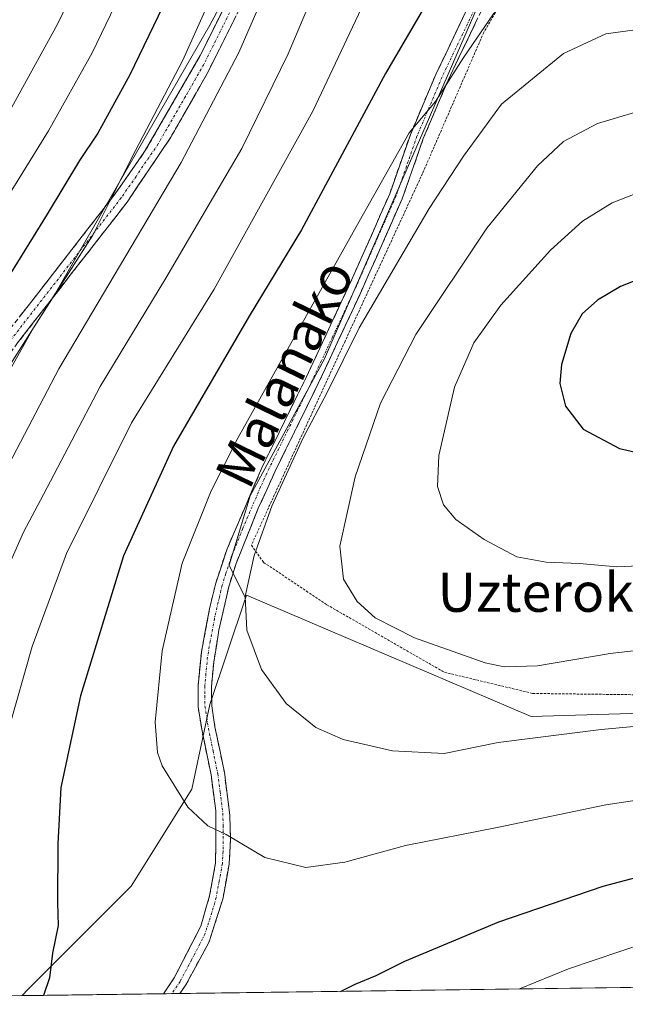
# Model space of a CAD drawing. Units: metres. Extents: x 589687 to 593109, y 4782232 to 4784592.
# Drawn here: x 590965 to 591089, y 4782247 to 4782449 of the extents above; entities that cross this region are included whole.
import ezdxf
from ezdxf.enums import TextEntityAlignment as Align

# ---------------------------------------------------------------- set-up
doc = ezdxf.new("R2010")
doc.units = ezdxf.units.M
doc.header["$MEASUREMENT"] = 0
for name, pattern in [('TRAZO_Y_PUNTO', [1, 0.5, -0.25, 0, -0.25]), ('TRAZOS', [0.75, 0.5, -0.25]), ('TRAZOSX2', [1.5, 1, -0.5])]:
    doc.linetypes.add(name, pattern=pattern)
for name, color, linetype, lineweight in [('Alambrada', 19, 'TRAZOS', 0), ('Arbolado forestal CxS', 92, 'Continuous', 0), ('Camino', 19, 'TRAZOSX2', 0), ('Camino Cxs', 19, 'Continuous', 0), ('Camino eje', 19, 'TRAZO_Y_PUNTO', 0), ('Curva de nivel maestra', 36, 'Continuous', 30), ('Curva de nivel normal', 36, 'Continuous', 0), ('Municipio CxS', 142, 'Continuous', 0), ('Pastizal CxS', 92, 'Continuous', 0), ('Texto cartográfico', 19, 'Continuous', 0)]:
    doc.layers.add(name, color=color, linetype=linetype, lineweight=lineweight)
doc.styles.add('Arial', font='txt', dxfattribs={"height": 0.2})

# ---------------------------------------------------------------- blocks, each defined once
blk = doc.blocks.new('*U150')
at = {"layer": 'Pastizal CxS', "color": 92, "linetype": 'Continuous', "lineweight": 0}
blk.add_polyline3d([(591718.69, 4782259.31, 342.5), (590965.57, 4782249.19, 474.98), (590965.57, 4782249.19, 474.98), (590966.81, 4782250.49, 475.01), (590987.85, 4782271.54, 477.27), (591000.23, 4782291.34, 480.34), (591003.94, 4782308.67, 482.52), (591011.17, 4782330.34, 485.7), (591011.31, 4782330.78, 485.76), (591011.37, 4782330.95, 485.79), (591069.55, 4782306.2, 484.89), (591110.4, 4782307.43, 484.12)], dxfattribs=at)
blk = doc.blocks.new('*U206')
at = {"layer": 'Municipio CxS', "color": 142, "linetype": 'Continuous', "lineweight": 0}
blk.add_polyline3d([(591089.9225, 4782250.8639, 466.7901), (591084.9242, 4782250.7967, 467.332), (591079.9259, 4782250.7296, 467.8784), (591074.9276, 4782250.6624, 468.4729), (591069.9293, 4782250.5952, 469.131), (591064.9311, 4782250.5281, 469.8162), (591059.9328, 4782250.4609, 470.4877), (591054.9345, 4782250.3937, 471.1645), (591049.9362, 4782250.3266, 471.9401), (591044.9379, 4782250.2594, 472.7863), (591039.9396, 4782250.1922, 473.574), (591034.9413, 4782250.125, 474.296), (591029.9431, 4782250.0579, 474.8974), (591024.9448, 4782249.9907, 475.3292), (591019.9465, 4782249.9235, 475.5896), (591014.9482, 4782249.8564, 475.8), (591009.9499, 4782249.7892, 476.1067), (591004.9516, 4782249.722, 476.3404), (590999.9533, 4782249.6549, 476.4612), (590994.9551, 4782249.5877, 476.4912), (590989.9568, 4782249.5205, 476.4223), (590984.9585, 4782249.4534, 476.2426), (590979.9602, 4782249.3862, 475.9221), (590974.9619, 4782249.319, 475.46), (590969.9636, 4782249.2519, 474.9343), (590964.9653, 4782249.1847, 474.4091)], dxfattribs=at)
blk = doc.blocks.new('*U225')
at = {"layer": 'Curva de nivel normal', "color": 36, "linetype": 'Continuous', "lineweight": 0}
blk.add_polyline3d([(591018.84, 4782462.5, 460), (591009.85, 4782441.79, 460), (590998.03, 4782419.33, 460), (590973.06, 4782377.2, 460), (590955.02, 4782342.81, 460), (590949.6, 4782330.91, 460), (590946.44, 4782323.84, 460), (590945.1, 4782318.5, 460), (590940.28, 4782308.17, 460), (590931.37, 4782287.84, 460), (590924.6, 4782275.12, 460), (590917.32, 4782264.74, 460), (590908.51, 4782255.02, 460), (590901.59, 4782248.97, 460), (590900.69, 4782248.32, 460)], dxfattribs=at)
blk = doc.blocks.new('*U235')
at = {"layer": 'Curva de nivel normal', "color": 36, "linetype": 'Continuous', "lineweight": 0}
blk.add_polyline3d([(591093.92, 4782617.04, 440), (591068.2, 4782607.09, 440), (591055.58, 4782601.06, 440), (591046.63, 4782595.55, 440), (591040.93, 4782591.18, 440), (591037, 4782586.71, 440), (591031.79, 4782575.6, 440), (591022.04, 4782547.72, 440), (591013.2, 4782526.56, 440), (591002.37, 4782505.86, 440), (590990.02, 4782484.01, 440), (590981.44, 4782465.5, 440), (590972.82, 4782447.59, 440), (590960.39, 4782425.18, 440), (590948.66, 4782405.92, 440), (590935.91, 4782382.84, 440), (590921.56, 4782353.02, 440), (590900.04, 4782311.57, 440), (590894.2, 4782301.51, 440), (590884.94, 4782288.08, 440), (590873.78, 4782275.41, 440), (590868.89, 4782270, 440), (590858.59, 4782260.25, 440), (590845.76, 4782247.58, 440)], dxfattribs=at)
blk = doc.blocks.new('*U239')
at = {"layer": 'Curva de nivel normal', "color": 36, "linetype": 'Continuous', "lineweight": 0}
for points in [[(591067.16, 4782250.56, 470), (591077.15, 4782254.65, 470), (591098.15, 4782261.74, 470)], [(591089.95, 4782521.05, 470), (591087.33, 4782521.16, 470), (591082.75, 4782519.9, 470), (591077.41, 4782517.01, 470), (591072.74, 4782512.84, 470), (591066.32, 4782504.82, 470), (591054.47, 4782487.75, 470), (591042.38, 4782466.82, 470), (591024.96, 4782429.84, 470), (591004.78, 4782393.5, 470), (590987.9, 4782366.17, 470), (590974.62, 4782339.5, 470), (590967.64, 4782320.5, 470), (590962.8, 4782303.5, 470), (590960.05, 4782294.56, 470), (590958.04, 4782285.82, 470), (590955.38, 4782277.02, 470), (590951.19, 4782266.63, 470), (590946.61, 4782258.85, 470), (590939.48, 4782248.84, 470)]]:
    blk.add_polyline3d(points, dxfattribs=at)
blk = doc.blocks.new('*U246')
at = {"layer": 'Curva de nivel normal', "color": 36, "linetype": 'Continuous', "lineweight": 0}
blk.add_polyline3d([(591105.15, 4782608.19, 445), (591087.15, 4782603.34, 445), (591067.15, 4782595.18, 445), (591053.49, 4782587.18, 445), (591047.62, 4782582.52, 445), (591042.33, 4782575.8, 445), (591036.3, 4782563.5, 445), (591032.05, 4782550.66, 445), (591025.76, 4782534.48, 445), (591014.23, 4782510.66, 445), (590999.57, 4782483.62, 445), (590988.29, 4782459.3, 445), (590979.9, 4782441.76, 445), (590970.93, 4782425.83, 445), (590957.33, 4782403.91, 445), (590940.23, 4782372.5, 445), (590908.81, 4782310.5, 445), (590893.57, 4782285.14, 445), (590888.48, 4782278.05, 445), (590880.42, 4782270.03, 445), (590871.92, 4782262.39, 445), (590858.3, 4782249.22, 445), (590856.64, 4782247.73, 445)], dxfattribs=at)
blk = doc.blocks.new('*U260')
at = {"layer": 'Curva de nivel normal', "color": 36, "linetype": 'Continuous', "lineweight": 0}
blk.add_polyline3d([(591095.91, 4782580.16, 455), (591085.34, 4782577.57, 455), (591073.82, 4782572.03, 455), (591062.88, 4782563.98, 455), (591057.08, 4782557.05, 455), (591052.74, 4782549.56, 455), (591033.64, 4782512.84, 455), (591025.87, 4782498.84, 455), (591020.36, 4782488.01, 455), (591009.28, 4782464.54, 455), (590998.36, 4782440.21, 455), (590988.7, 4782421.77, 455), (590983.41, 4782411.3, 455), (590980.01, 4782404.52, 455), (590967.86, 4782385.6, 455), (590952.55, 4782358.34, 455), (590936.14, 4782323.84, 455), (590928.04, 4782304.17, 455), (590918.89, 4782286.96, 455), (590911.53, 4782275.76, 455), (590904, 4782266.51, 455), (590893.99, 4782256.98, 455), (590883.41, 4782248.09, 455)], dxfattribs=at)
blk = doc.blocks.new('*U262')
at = {"layer": 'Curva de nivel normal', "color": 36, "linetype": 'Continuous', "lineweight": 0}
blk.add_polyline3d([(591090.91, 4782541, 465), (591081.82, 4782538.87, 465), (591073.49, 4782533.52, 465), (591063.82, 4782522.53, 465), (591053.33, 4782507.83, 465), (591041.29, 4782488.18, 465), (591030.26, 4782466.01, 465), (591019.88, 4782441.5, 465), (591010.43, 4782422.22, 465), (590994.92, 4782395.72, 465), (590981.5, 4782373.58, 465), (590969.95, 4782351.51, 465), (590965.85, 4782343.84, 465), (590961.28, 4782333.5, 465), (590954.76, 4782315.5, 465), (590949.49, 4782299.16, 465), (590946.02, 4782291.12, 465), (590943.51, 4782284.41, 465), (590938.7, 4782274.15, 465), (590931.12, 4782261.76, 465), (590922.87, 4782251.42, 465), (590919.82, 4782248.58, 465)], dxfattribs=at)
blk = doc.blocks.new('*U276')
at = {"layer": 'Curva de nivel maestra', "color": 36, "linetype": 'Continuous', "lineweight": 30}
blk.add_polyline3d([(590994.29, 4782451.17, 450), (590987.55, 4782437.22, 450), (590981, 4782425.35, 450), (590977.3, 4782419.76, 450), (590970.68, 4782408.8, 450), (590957.05, 4782386.84, 450), (590943.1, 4782360.84, 450), (590931.67, 4782336.47, 450), (590926.54, 4782323.08, 450), (590919.43, 4782307.68, 450), (590916.16, 4782299.56, 450), (590913, 4782293.84, 450), (590904.71, 4782282.51, 450), (590890.6, 4782267.31, 450), (590874.02, 4782251.93, 450), (590869.61, 4782247.9, 450)], dxfattribs=at)
blk = doc.blocks.new('*U281')
at = {"layer": 'Curva de nivel maestra', "color": 36, "linetype": 'Continuous', "lineweight": 30}
for points in [[(591030.6, 4782250.07, 475), (591033.57, 4782251.55, 475), (591037.88, 4782253.32, 475), (591043.72, 4782256.23, 475), (591062.95, 4782264.24, 475), (591084.28, 4782271.55, 475), (591096.6, 4782274.85, 475)], [(591091.77, 4782494.46, 475), (591087.99, 4782493.97, 475), (591084.63, 4782495.56, 475), (591077.19, 4782491.2, 475), (591068.91, 4782482.17, 475), (591060.66, 4782471.91, 475), (591054.08, 4782462.05, 475), (591039.82, 4782437.5, 475), (591022.63, 4782405.58, 475), (591011.94, 4782387.98, 475), (590996.5, 4782361.38, 475), (590986.27, 4782338.99, 475), (590977.49, 4782310.43, 475), (590973.46, 4782291.7, 475), (590972.88, 4782280.2, 475), (590972.77, 4782268.13, 475), (590972.9, 4782263.54, 475), (590971.79, 4782257.9, 475), (590971.13, 4782252.85, 475), (590969.9, 4782249.25, 475)]]:
    blk.add_polyline3d(points, dxfattribs=at)

msp = doc.modelspace()

# ---------------------------------------------------------------- linework, layer by layer
at = {"layer": 'Alambrada', "color": 19, "linetype": 'TRAZOS', "lineweight": 0}
msp.add_polyline3d([(591103.41, 4782310.48, 486.43), (591105.46, 4782310.68, 486.41), (591107.32, 4782320.39, 489.43), (591114.55, 4782343.51, 495.89), (591122.32, 4782356.65, 497.51), (591121.73, 4782370.67, 498.44), (591117.82, 4782400.49, 495.97), (591117.49, 4782435.65, 485.9), (591117.97, 4782479.14, 474.65), (591106.32, 4782504.08, 471.96), (591105.44, 4782505.89, 471.53), (591090.39, 4782491.79, 475.32), (591074.03, 4782469.98, 477.78), (591059.86, 4782445.91, 480.06), (591047.35, 4782417.09, 482.23), (591031.53, 4782382.86, 484.19), (591012.39, 4782341.18, 484.24), (591014.89, 4782337.68, 485.63), (591027.82, 4782329.01, 488.82), (591051.82, 4782315.23, 488.89), (591069.88, 4782310.91, 487.78), (591103.41, 4782310.48, 486.43)], dxfattribs=at)
at = {"layer": 'Arbolado forestal CxS', "color": 92, "linetype": 'Continuous', "lineweight": 0}
for points in [[(591092.35, 4782501.82, 474.27), (591075.36, 4782481.53, 477), (591062.15, 4782459.35, 479.53), (591027.23, 4782379.12, 485.25), (591012.13, 4782351.28, 484.54), (591007.88, 4782337.12, 484.68), (591011.17, 4782330.34, 485.7), (591003.94, 4782308.67, 482.52), (591000.23, 4782291.34, 480.34), (590987.85, 4782271.54, 477.27), (590966.81, 4782250.49, 475.01), (590965.57, 4782249.19, 474.98), (590858.97, 4782247.76, 448.24), (590858.97, 4782247.76, 448.24), (590882.09, 4782262.62, 451.19), (590919.04, 4782299.57, 453.9), (590934.09, 4782332.41, 454.11), (590972.41, 4782392.63, 458.09), (591003.88, 4782447.36, 457.68), (591039.46, 4782513.05, 459.71), (591068.2, 4782545.89, 462.49), (591016.2, 4782593.79, 431.13), (591032.62, 4782611.57, 431.95), (591077.78, 4782626.63, 435)], [(591016.2, 4782593.79, 431.13), (591068.2, 4782545.89, 462.49), (591039.46, 4782513.05, 459.71), (591003.88, 4782447.36, 457.68), (590972.41, 4782392.63, 458.09), (590934.09, 4782332.41, 454.11), (590919.04, 4782299.57, 453.9), (590882.09, 4782262.62, 451.19), (590858.97, 4782247.76, 448.24)], [(591016.2, 4782593.79, 431.13), (591068.2, 4782545.89, 462.49), (591039.46, 4782513.05, 459.71), (591003.88, 4782447.36, 457.68), (590972.41, 4782392.63, 458.09), (590934.09, 4782332.41, 454.11), (590919.04, 4782299.57, 453.9), (590882.09, 4782262.62, 451.19), (590858.97, 4782247.76, 448.24)], [(591116.63, 4782511.73, 469.55), (591110.76, 4782511.73, 470.55), (591092.35, 4782501.82, 474.27), (591075.36, 4782481.53, 477), (591062.15, 4782459.35, 479.53), (591027.23, 4782379.12, 485.25), (591012.13, 4782351.28, 484.54), (591007.88, 4782337.12, 484.68), (591011.17, 4782330.34, 485.7)], [(591116.63, 4782511.73, 469.55), (591110.76, 4782511.73, 470.55), (591092.35, 4782501.82, 474.27), (591075.36, 4782481.53, 477), (591062.15, 4782459.35, 479.53), (591027.23, 4782379.12, 485.25), (591012.13, 4782351.28, 484.54), (591007.88, 4782337.12, 484.68), (591011.17, 4782330.34, 485.7)], [(591116.63, 4782511.73, 469.55), (591116.59, 4782511.68, 469.56), (591115.35, 4782496.83, 472.48), (591116.59, 4782473.31, 476.74), (591119.06, 4782449.79, 482.4), (591120.3, 4782420.08, 490.6), (591121.54, 4782389.13, 497.25), (591126.49, 4782358.19, 496.51), (591110.4, 4782307.43, 484.12), (591069.55, 4782306.2, 484.89), (591011.37, 4782330.95, 485.79), (591011.31, 4782330.78, 485.76), (591011.17, 4782330.34, 485.7)], [(591011.17, 4782330.34, 485.7), (591003.94, 4782308.67, 482.52), (591000.23, 4782291.34, 480.34), (590987.85, 4782271.54, 477.27), (590966.81, 4782250.49, 475.01), (590965.57, 4782249.19, 474.98)], [(590965.57, 4782249.19, 474.98), (590858.97, 4782247.76, 448.24)]]:
    msp.add_polyline3d(points, dxfattribs=at)
for points in [[(590833.87, 4782247.42, 437.78), (590830.1, 4782269.47, 425.53), (590830.1, 4782310.52, 406.22), (590847.97, 4782325.5, 407.83), (590880.6, 4782381.7, 411.93), (590909.61, 4782425.21, 416.92), (590944.06, 4782470.54, 421.6), (590971.26, 4782515.87, 420.55), (590993.01, 4782548.5, 423.13), (591016.2, 4782593.79, 431.13), (591068.2, 4782545.89, 462.49), (591039.46, 4782513.05, 459.71), (591003.88, 4782447.36, 457.68), (590972.41, 4782392.63, 458.09), (590934.09, 4782332.41, 454.11), (590919.04, 4782299.57, 453.9), (590882.09, 4782262.62, 451.19), (590858.97, 4782247.76, 448.24), (590833.87, 4782247.42, 437.78)], [(591069.55, 4782306.2, 484.89), (591011.37, 4782330.95, 485.79), (591011.31, 4782330.78, 485.76), (591011.17, 4782330.34, 485.7), (591007.88, 4782337.12, 484.68), (591012.13, 4782351.28, 484.54), (591027.23, 4782379.12, 485.25), (591062.15, 4782459.35, 479.53), (591075.36, 4782481.53, 477), (591092.35, 4782501.82, 474.27), (591110.76, 4782511.73, 470.55), (591116.63, 4782511.73, 469.55), (591116.59, 4782511.68, 469.56), (591115.35, 4782496.83, 472.48), (591116.59, 4782473.31, 476.74), (591119.06, 4782449.79, 482.4), (591120.3, 4782420.08, 490.6), (591121.54, 4782389.13, 497.25), (591126.49, 4782358.19, 496.51), (591110.4, 4782307.43, 484.12), (591069.55, 4782306.2, 484.89)]]:
    msp.add_polyline3d(points, close=True, dxfattribs=at)
at = {"layer": 'Camino', "color": 19, "linetype": 'TRAZOSX2', "lineweight": 0}
for points in [[(590860.05, 4782247.77), (590880.66, 4782264.55), (590888.26, 4782271.04), (590897.03, 4782279.21), (590903.13, 4782285.84), (590906.29, 4782289.71), (590910.07, 4782295.63), (590917.6, 4782310.26), (590923.26, 4782320.32), (590939.34, 4782347.51), (590952.1, 4782369.66), (590956.37, 4782376.15), (590962.23, 4782384.21), (590984.57, 4782412.94), (590990.72, 4782421.76), (591001.95, 4782441.2), (591008.55, 4782454.51)], [(591011.23, 4782453.22), (591003.36, 4782437.5), (590995.93, 4782424.48), (590987, 4782411.25), (590964.64, 4782382.49), (590958.85, 4782374.53), (590954.67, 4782368.17), (590925.13, 4782317.64), (590919.52, 4782307.57), (590912.69, 4782294.21), (590908.73, 4782288.03), (590905.41, 4782283.96), (590899.18, 4782277.19), (590890.28, 4782268.9), (590879.24, 4782259.57), (590864.81, 4782247.84), (590864.81, 4782247.84)], [(590994.44, 4782249.58), (590996.64, 4782252.81), (591002.07, 4782263.39), (591003.86, 4782269.56), (591005.09, 4782276.31), (591005.13, 4782286.94), (591004.16, 4782294.29), (591002.24, 4782303.58), (591001.52, 4782308.19), (591001.5, 4782312.49), (591002.18, 4782319.31), (591003.92, 4782328.56), (591005.11, 4782333.42), (591007.43, 4782340.44), (591014.75, 4782357.46), (591023.57, 4782375.4), (591033.15, 4782395.95), (591040.64, 4782412.95), (591044.93, 4782425.21), (591050.05, 4782437.3), (591058.17, 4782454.25)], [(591060.62, 4782452.96), (591052.57, 4782436.16), (591047.51, 4782424.21), (591043.21, 4782411.94), (591034.52, 4782392.32), (591026.06, 4782374.21), (591017.26, 4782356.3), (591013.81, 4782348.72), (591009.26, 4782337.42), (591007.77, 4782332.65), (591005.77, 4782323.84), (591004.7, 4782317.33), (591004.26, 4782312.36), (591004.29, 4782308.41), (591004.96, 4782304.07), (591006.88, 4782294.75), (591007.99, 4782286.01), (591008.14, 4782281.03), (591007.85, 4782276.06), (591006.56, 4782268.92), (591003.74, 4782260.16), (590999.02, 4782251.4), (590997.81, 4782249.63)], [(590996.13, 4782249.6), (590994.44, 4782249.58)], [(590997.81, 4782249.63), (590996.13, 4782249.6)]]:
    msp.add_lwpolyline(points, dxfattribs=at)
at = {"layer": 'Camino Cxs', "color": 19, "linetype": 'Continuous', "lineweight": 0}
for points in [[(591009.26, 4782449.29, 457.73), (591007.3, 4782445.36, 457.32), (591005.33, 4782441.43, 457.3), (591003.36, 4782437.5, 457.21), (591000.88, 4782433.16, 457.21), (590998.41, 4782428.82, 456.92), (590995.93, 4782424.48, 457.08), (590993.7, 4782421.17, 456.95), (590991.47, 4782417.87, 456.71), (590989.23, 4782414.56, 456.38), (590987, 4782411.25, 456.43), (590984.21, 4782407.66, 456.46), (590981.41, 4782404.06, 456.4), (590978.62, 4782400.47, 455.84), (590975.82, 4782396.87, 455.3), (590973.03, 4782393.28, 455.11), (590970.23, 4782389.68, 455.06), (590967.44, 4782386.09, 454.61), (590964.64, 4782382.49, 454.26)], [(590965.02, 4782387.8, 453.23), (590967.82, 4782391.39, 453.58), (590970.61, 4782394.98, 453.8), (590973.4, 4782398.58, 454.25), (590976.19, 4782402.17, 454.47), (590978.99, 4782405.76, 454.73), (590981.78, 4782409.35, 454.72), (590984.57, 4782412.94, 454.77), (590986.62, 4782415.88, 454.87), (590988.67, 4782418.82, 455.27), (590990.72, 4782421.76, 455.43), (590992.97, 4782425.65, 455.48), (590995.21, 4782429.54, 455.27), (590997.46, 4782433.42, 455.57), (590999.7, 4782437.31, 455.5), (591001.95, 4782441.2, 456), (591004.15, 4782445.64, 455.96), (591006.35, 4782450.07, 456.24)], [(591058.61, 4782448.76, 479.05), (591056.6, 4782444.56, 479), (591054.58, 4782440.36, 479.63), (591052.57, 4782436.16, 479.93), (591050.88, 4782432.18, 480.16), (591049.2, 4782428.19, 480.67), (591047.51, 4782424.21, 480.8), (591046.08, 4782420.12, 480.96), (591044.64, 4782416.03, 481.64), (591043.21, 4782411.94, 482.04), (591041.47, 4782408.02, 481.87), (591039.73, 4782404.09, 482.58), (591038, 4782400.17, 482.67), (591036.26, 4782396.24, 482.85), (591034.52, 4782392.32, 483.37), (591032.41, 4782387.79, 483.32), (591030.29, 4782383.27, 483.78), (591028.18, 4782378.74, 483.6), (591026.06, 4782374.21, 483.21), (591023.86, 4782369.73, 483.77), (591021.66, 4782365.26, 483.84), (591019.46, 4782360.78, 483.93), (591017.26, 4782356.3, 483.82), (591015.54, 4782352.51, 483.75), (591013.81, 4782348.72, 484.04), (591012.29, 4782344.95, 483.78), (591010.78, 4782341.19, 483.68), (591009.26, 4782337.42, 483.81), (591007.77, 4782332.65, 483.69), (591006.77, 4782328.25, 483.29), (591005.77, 4782323.84, 482.99), (591005.24, 4782320.59, 482.92), (591004.7, 4782317.33, 482.85), (591004.26, 4782312.36, 482.74), (591004.29, 4782308.41, 482.53), (591004.96, 4782304.07, 482.24), (591005.92, 4782299.41, 481.71), (591006.88, 4782294.75, 481.42), (591007.44, 4782290.38, 481.06), (591007.99, 4782286.01, 480.48), (591008.14, 4782281.03, 479.79), (591007.85, 4782276.06, 479.29), (591007.21, 4782272.49, 478.93), (591006.56, 4782268.92, 478.56), (591005.15, 4782264.54, 478.11), (591003.74, 4782260.16, 477.56), (591001.38, 4782255.78, 477.02), (590999.02, 4782251.4, 476.62), (590997.81, 4782249.63, 476.49), (590997.81, 4782249.63, 476.49), (590994.44, 4782249.58, 476.49), (590996.64, 4782252.81, 476.74), (590998.45, 4782256.34, 477.06), (591000.26, 4782259.86, 477.43), (591002.07, 4782263.39, 477.89), (591002.97, 4782266.48, 478.18), (591003.86, 4782269.56, 478.47), (591004.48, 4782272.94, 478.79), (591005.09, 4782276.31, 479.11), (591005.1, 4782279.85, 479.43), (591005.12, 4782283.4, 479.81), (591005.13, 4782286.94, 480.37), (591004.65, 4782290.62, 480.8), (591004.16, 4782294.29, 481.13), (591003.2, 4782298.94, 481.58), (591002.24, 4782303.58, 481.93), (591001.52, 4782308.19, 482.06), (591001.5, 4782312.49, 482.23), (591001.84, 4782315.9, 482.33), (591002.18, 4782319.31, 482.39), (591003.05, 4782323.94, 482.53), (591003.92, 4782328.56, 482.53), (591004.52, 4782330.99, 482.63), (591005.11, 4782333.42, 482.78), (591006.27, 4782336.93, 482.98), (591007.43, 4782340.44, 482.9), (591009.26, 4782344.7, 482.81), (591011.09, 4782348.95, 483.17), (591012.92, 4782353.21, 483.06), (591014.75, 4782357.46, 482.86), (591016.96, 4782361.95, 482.99), (591019.16, 4782366.43, 482.75), (591021.37, 4782370.92, 482.76), (591023.57, 4782375.4, 482.44), (591025.49, 4782379.51, 482.44), (591027.4, 4782383.62, 482.98), (591029.32, 4782387.73, 482.23), (591031.23, 4782391.84, 482.21), (591033.15, 4782395.95, 481.97), (591035.02, 4782400.2, 481.56), (591036.9, 4782404.45, 481.61), (591038.77, 4782408.7, 480.86), (591040.64, 4782412.95, 480.78), (591042.07, 4782417.04, 480.61), (591043.5, 4782421.12, 480.1), (591044.93, 4782425.21, 479.76), (591046.64, 4782429.24, 479.76), (591048.34, 4782433.27, 479.42), (591050.05, 4782437.3, 478.87), (591052.08, 4782441.54, 478.69), (591054.11, 4782445.78, 478.3), (591056.14, 4782450.01, 478.14)]]:
    msp.add_polyline3d(points, dxfattribs=at)
at = {"layer": 'Camino eje', "color": 19, "linetype": 'TRAZO_Y_PUNTO', "lineweight": 0}
for points in [[(591009.89, 4782453.87), (591006.59, 4782447.21), (591002.66, 4782439.35), (590998.94, 4782432.84), (590993.33, 4782423.12), (590988.86, 4782416.51), (590985.79, 4782412.1), (590963.44, 4782383.35)], [(591059.4, 4782453.61), (591051.31, 4782436.73), (591046.22, 4782424.71), (591044.08, 4782418.58), (591041.93, 4782412.45), (591038.18, 4782403.95), (591033.84, 4782394.14), (591029.05, 4782383.86), (591024.82, 4782374.81), (591020.42, 4782365.85), (591016.01, 4782356.88), (591014.28, 4782353.09), (591010.62, 4782344.58), (591008.35, 4782338.93), (591007.19, 4782335.42), (591006.44, 4782333.04), (591005.85, 4782330.61), (591004.85, 4782326.2), (591003.98, 4782321.58), (591003.44, 4782318.32), (591003.1, 4782314.91), (591002.88, 4782312.43), (591002.9, 4782310.45), (591002.91, 4782308.3), (591003.27, 4782306), (591003.6, 4782303.83), (591004.56, 4782299.18), (591005.52, 4782294.52), (591006.01, 4782290.85), (591006.56, 4782286.48), (591006.64, 4782283.99), (591006.62, 4782278.67), (591006.47, 4782276.19), (591005.83, 4782272.62), (591005.21, 4782269.24), (591004.32, 4782266.16), (591002.91, 4782261.78), (591000.19, 4782256.49), (590997.83, 4782252.11), (590996.13, 4782249.6)]]:
    msp.add_lwpolyline(points, dxfattribs=at)
at = {"layer": 'Curva de nivel maestra', "color": 36, "linetype": 'Continuous', "lineweight": 30}
msp.add_polyline3d([(591096.26, 4782358.94, 500), (591101.7, 4782359.26, 500), (591105.82, 4782360.6, 500), (591109.9, 4782363.08, 500), (591113.87, 4782368.1, 500), (591115.86, 4782376.2, 500), (591115.61, 4782381.34, 500), (591107.82, 4782393.29, 500), (591100.6, 4782396.55, 500), (591097.28, 4782396.96, 500), (591092.79, 4782395.98, 500), (591087.8, 4782394.03, 500), (591083.09, 4782391.25, 500), (591079.94, 4782388.44, 500), (591077.64, 4782384.4, 500), (591075.74, 4782378.07, 500), (591075.43, 4782374.18, 500), (591076.59, 4782369.61, 500), (591080.18, 4782364.86, 500), (591087.6, 4782360.95, 500), (591096.26, 4782358.94, 500)], dxfattribs=at)
at = {"layer": 'Curva de nivel normal', "color": 36, "linetype": 'Continuous', "lineweight": 0}
for points in [[(591088.79, 4782466.48, 480), (591080.88, 4782464.75, 480), (591069.15, 4782457.5, 480), (591061.82, 4782449.72, 480), (591055.81, 4782440.87, 480), (591050.02, 4782431.78, 480), (591044.65, 4782425.4, 480), (591033.78, 4782406.17, 480), (591009.72, 4782363.17, 480), (591004.19, 4782352.29, 480), (590998.26, 4782337.5, 480), (590994.2, 4782319.58, 480), (590992.72, 4782305.07, 480), (590993.22, 4782298.85, 480), (590994.18, 4782296.1, 480), (590999.39, 4782287.69, 480), (591003.53, 4782283.87, 480), (591007.22, 4782282.12, 480), (591015.16, 4782277.43, 480), (591023.53, 4782275.36, 480)], [(591094.82, 4782447, 485), (591084.82, 4782445.6, 485), (591076.15, 4782441.58, 485), (591063.49, 4782431.27, 485), (591055.71, 4782420.65, 485), (591048.73, 4782409.92, 485), (591034.42, 4782385.6, 485), (591027.84, 4782372.34, 485), (591022.88, 4782362.98, 485), (591016.6, 4782349.14, 485), (591012.94, 4782339.08, 485), (591011.15, 4782330.68, 485), (591011.49, 4782323.84, 485), (591014.43, 4782315.78, 485), (591019.52, 4782308.87, 485), (591025.54, 4782303.97, 485), (591031.13, 4782301.49, 485), (591041.25, 4782299.16, 485), (591051.76, 4782298.65, 485)], [(591095.02, 4782430.82, 490), (591083.09, 4782427.28, 490), (591076.14, 4782423.63, 490), (591070.82, 4782418.68, 490), (591060.49, 4782405.91, 490), (591046, 4782384.23, 490), (591038.79, 4782370.21, 490), (591033.57, 4782355.17, 490), (591030.44, 4782341.02, 490), (591031.22, 4782334.27, 490), (591034, 4782329.68, 490), (591037.7, 4782326.32, 490), (591045.7, 4782322.26, 490), (591060.15, 4782317.15, 490), (591064.03, 4782316.36, 490)], [(591092.32, 4782413.55, 495), (591086.08, 4782411.12, 495), (591080.03, 4782407.33, 495), (591073.52, 4782401.47, 495), (591063.33, 4782390.18, 495), (591057.84, 4782382.53, 495), (591053.91, 4782373.44, 495), (591050.67, 4782359.5, 495), (591050.42, 4782353.17, 495), (591051.61, 4782349.44, 495), (591054.17, 4782346.42, 495), (591059.94, 4782342.32, 495), (591066.61, 4782338.8, 495), (591072.6, 4782337.7, 495), (591079.43, 4782337.46, 495), (591087.01, 4782336.78, 495)], [(591087.01, 4782336.78, 495), (591100.48, 4782337.41, 495)], [(591064.03, 4782316.36, 490), (591070.84, 4782316.52, 490), (591085.7, 4782319.09, 490), (591105.74, 4782321.4, 490)], [(591051.76, 4782298.65, 485), (591062.82, 4782300.89, 485), (591083.83, 4782303.56, 485), (591123.85, 4782307.25, 485)], [(591023.53, 4782275.36, 480), (591031.5, 4782276.48, 480), (591043.84, 4782279.86, 480), (591062.62, 4782283.52, 480), (591084.82, 4782288.18, 480), (591106.15, 4782291.35, 480)]]:
    msp.add_polyline3d(points, dxfattribs=at)
at = {"layer": 'Pastizal CxS', "color": 92, "linetype": 'Continuous', "lineweight": 0}
for points in [[(591116.63, 4782511.73, 469.55), (591116.59, 4782511.68, 469.56), (591115.35, 4782496.83, 472.48), (591116.59, 4782473.31, 476.74), (591119.06, 4782449.79, 482.4), (591120.3, 4782420.08, 490.6), (591121.54, 4782389.13, 497.25), (591126.49, 4782358.19, 496.51), (591110.4, 4782307.43, 484.12), (591069.55, 4782306.2, 484.89), (591011.37, 4782330.95, 485.79), (591011.31, 4782330.78, 485.76), (591011.17, 4782330.34, 485.7)], [(591011.17, 4782330.34, 485.7), (591003.94, 4782308.67, 482.52), (591000.23, 4782291.34, 480.34), (590987.85, 4782271.54, 477.27), (590966.81, 4782250.49, 475.01), (590965.57, 4782249.19, 474.98)], [(591718.69, 4782259.31, 342.5), (590965.57, 4782249.19, 474.98)]]:
    msp.add_polyline3d(points, dxfattribs=at)

# ---------------------------------------------------------------- block references
at = {"layer": 'Curva de nivel maestra', "color": 36, "linetype": 'Continuous', "lineweight": 30}
for name in ['*U276', '*U281']:
    msp.add_blockref(name, (0, 0), dxfattribs=at)
at = {"layer": 'Curva de nivel normal', "color": 36, "linetype": 'Continuous', "lineweight": 0}
for name in ['*U235', '*U246', '*U260', '*U225', '*U262', '*U239']:
    msp.add_blockref(name, (0, 0), dxfattribs=at)
at = {"layer": 'Municipio CxS', "color": 142, "linetype": 'Continuous', "lineweight": 0}
msp.add_blockref('*U206', (0, 0), dxfattribs=at)
at = {"layer": 'Pastizal CxS', "color": 92, "linetype": 'Continuous', "lineweight": 0}
msp.add_blockref('*U150', (0, 0), dxfattribs=at)

# ---------------------------------------------------------------- texts
at = {"layer": 'Texto cartográfico', "color": 19, "linetype": 'Continuous', "lineweight": 0, "style": 'Arial'}
msp.add_text('Malanako', height=8, rotation=64.1319, dxfattribs=at).set_placement((591019.17, 4782376.28), align=Align.MIDDLE_CENTER)
msp.add_text('Uzteroko Kaskoa', height=8, dxfattribs=at).set_placement((591093.54, 4782331.58), align=Align.MIDDLE_CENTER)

doc.saveas('drawing.dxf')
